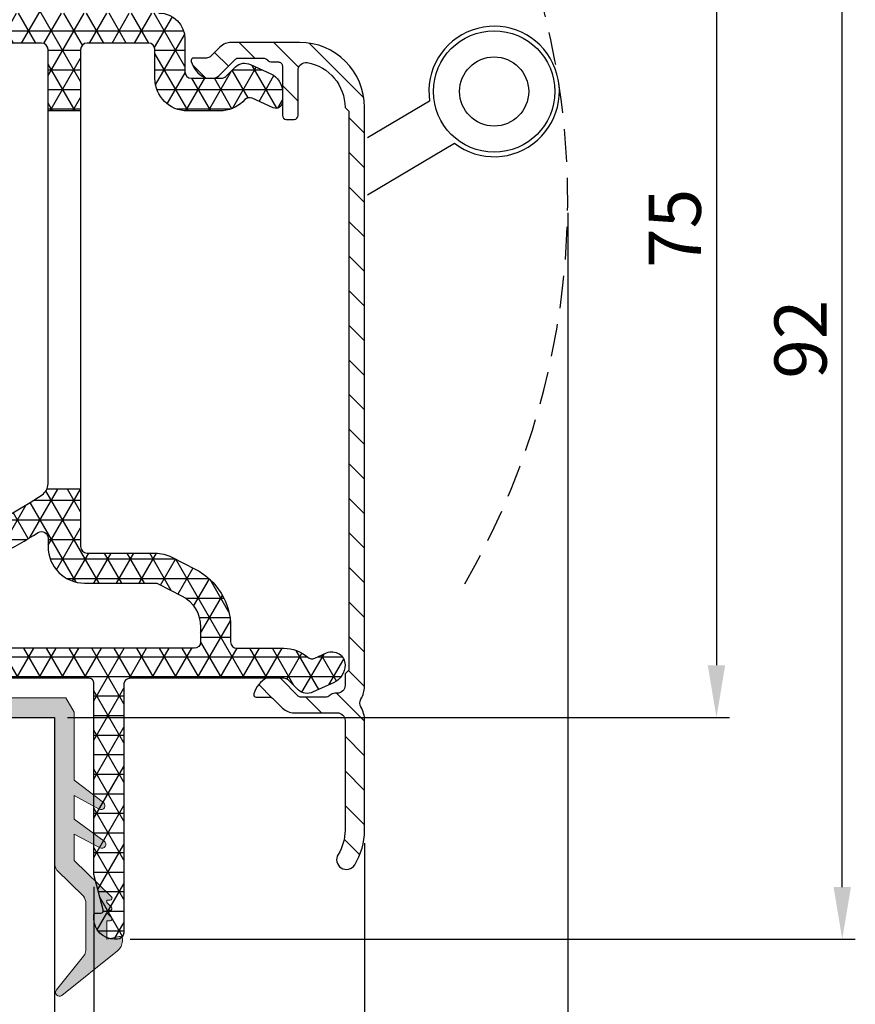
# Model space of a CAD drawing. Units: millimetres. Extents: x -2501 to 5957, y -2479 to 4757.
# Drawn here: x 771 to 835, y 197 to 272 of the extents above; entities that cross this region are included whole.
import ezdxf

# ---------------------------------------------------------------- set-up
doc = ezdxf.new("R2010")
doc.units = ezdxf.units.MM
doc.header["$MEASUREMENT"] = 0
doc.linetypes.add('HIDDEN', pattern=[0.375, 0.25, -0.125])
doc.layers.add('AR75', color=8, linetype='Continuous')
doc.layers.add('M', color=4, linetype='Continuous')
doc.layers.add('Hoekprofielen', color=7, linetype='Continuous', lineweight=9)
doc.dimstyles.get("Standard").update_dxf_attribs({"dimtxt": 4, "dimasz": 4, "dimexe": 1, "dimexo": 1, "dimgap": 1.2, "dimtad": 1, "dimdec": 0, "dimdsep": 46, "dimtxsty": 'Standard', "dimcen": 1.5, "dimclrd": 256, "dimclre": 256, "dimclrt": 256, "dimazin": 2, "dimtfac": 1, "dimtdec": 0, "dimtofl": 0, "dimtmove": 0, "dimatfit": 3, "dimfxl": 0, "dimtolj": 1, "dimtzin": 0, "dimlwd": -1, "dimlwe": -1, "dimarcsym": 0})

# ---------------------------------------------------------------- blocks, each defined once
blk = doc.blocks.new('*D10')
at = {"layer": 'Defpoints', "color": 0}
for p in [(772.3753268426947, 293.8500915882087), (773.3756958767947, 218.8500915759146), (824.1255919646392, 218.8500915759146)]:
    blk.add_point(p, dxfattribs=at)
at = {"layer": 'M'}
for p, q in [((773.3753268426947, 293.8500915882087), (825.1255919646393, 293.8500915882087)), ((824.1255919646393, 289.8500915882087), (824.1255919646392, 222.8500915759146)), ((774.3756958767947, 218.8500915759146), (825.1255919646392, 218.8500915759146))]:
    blk.add_line(p, q, dxfattribs=at)
for points in [[(823.4589252979727, 289.8500915882087), (824.7922586313059, 289.8500915882087), (824.1255919646393, 293.8500915882087)], [(823.4589252979725, 222.8500915759146), (824.7922586313058, 222.8500915759146), (824.1255919646392, 218.8500915759146)]]:
    blk.add_solid(points, dxfattribs=at)
at = {"layer": 'M', "insert": (820.9255919646391, 256.3500915820617), "char_height": 4, "attachment_point": 5, "rotation": 90}
blk.add_mtext('\\A1;75', dxfattribs=at)
blk = doc.blocks.new('*D11')
at = {"layer": 'Defpoints', "color": 0}
for p in [(772.3753268426947, 293.8500915881755), (833.7690869749786, 293.8500915881755), (778.1753268492619, 201.8500915759146)]:
    blk.add_point(p, dxfattribs=at)
at = {"layer": 'M'}
for p, q in [((773.3753268426947, 293.8500915881755), (834.7690869749786, 293.8500915881755)), ((833.7690869749784, 205.8500915759145), (833.7690869749786, 289.8500915881755)), ((779.1753268492619, 201.8500915759146), (834.7690869749784, 201.8500915759145))]:
    blk.add_line(p, q, dxfattribs=at)
for points in [[(833.1024203083119, 289.8500915881755), (834.4357536416452, 289.8500915881755), (833.7690869749786, 293.8500915881755)], [(833.1024203083118, 205.8500915759145), (834.4357536416451, 205.8500915759145), (833.7690869749784, 201.8500915759145)]]:
    blk.add_solid(points, dxfattribs=at)
at = {"layer": 'M', "insert": (830.5690869749784, 247.8500915820451), "char_height": 4, "attachment_point": 5, "rotation": 90}
blk.add_mtext('\\A1;92', dxfattribs=at)
blk = doc.blocks.new('*D169')
at = {"layer": 'Defpoints', "color": 0}
for p in [(797.14373581324, 210.2001009744666), (773.3756958767947, 181.8500915759146), (797.14373581324, 161.653002898513)]:
    blk.add_point(p, dxfattribs=at)
at = {"layer": 'M'}
for p, q in [((797.14373581324, 209.2001009744666), (797.14373581324, 160.653002898513)), ((773.3756958767947, 180.8500915759146), (773.3756958767947, 160.653002898513)), ((777.3756958767947, 161.653002898513), (793.14373581324, 161.653002898513))]:
    blk.add_line(p, q, dxfattribs=at)
for points in [[(777.3756958767947, 162.3196695651797), (777.3756958767947, 160.9863362318464), (773.3756958767947, 161.653002898513)], [(793.14373581324, 162.3196695651797), (793.14373581324, 160.9863362318464), (797.14373581324, 161.653002898513)]]:
    blk.add_solid(points, dxfattribs=at)
at = {"layer": 'M', "insert": (785.2597158450174, 164.853002898513), "char_height": 4, "attachment_point": 5}
blk.add_mtext('\\A1;24', dxfattribs=at)
blk = doc.blocks.new('*D170')
at = {"layer": 'Defpoints', "color": 0}
for p in [(812.7212678191522, 258.5333037095277), (773.3756958767947, 181.8500915759146), (812.7212678191522, 151.5209272790394)]:
    blk.add_point(p, dxfattribs=at)
at = {"layer": 'M'}
for p, q in [((812.7212678191522, 257.5333037095277), (812.7212678191522, 150.5209272790394)), ((773.3756958767947, 180.8500915759146), (773.3756958767947, 150.5209272790394)), ((777.3756958767947, 151.5209272790394), (808.7212678191522, 151.5209272790394))]:
    blk.add_line(p, q, dxfattribs=at)
for points in [[(777.3756958767947, 152.187593945706), (777.3756958767947, 150.8542606123727), (773.3756958767947, 151.5209272790394)], [(808.7212678191522, 152.187593945706), (808.7212678191522, 150.8542606123727), (812.7212678191522, 151.5209272790394)]]:
    blk.add_solid(points, dxfattribs=at)
at = {"layer": 'M', "insert": (793.0484818479734, 154.7209272790394), "char_height": 4, "attachment_point": 5}
blk.add_mtext('\\A1;39', dxfattribs=at)
blk = doc.blocks.new('*D166')
at = {"layer": 'Defpoints', "color": 0}
for p in [(812.7212678191522, 258.5333037095277), (706.6333851683239, 203.1000915881021), (812.7212678191522, 130.6808313594465)]:
    blk.add_point(p, dxfattribs=at)
at = {"layer": 'M'}
for p, q in [((812.7212678191522, 257.5333037095277), (812.7212678191522, 129.6808313594465)), ((706.6333851683239, 202.1000915881021), (706.6333851683239, 129.6808313594465)), ((710.6333851683239, 130.6808313594465), (808.7212678191522, 130.6808313594465))]:
    blk.add_line(p, q, dxfattribs=at)
for points in [[(710.6333851683239, 131.3474980261132), (710.6333851683239, 130.0141646927799), (706.6333851683239, 130.6808313594465)], [(808.7212678191522, 131.3474980261132), (808.7212678191522, 130.0141646927799), (812.7212678191522, 130.6808313594465)]]:
    blk.add_solid(points, dxfattribs=at)
at = {"layer": 'M', "insert": (759.6773264937381, 133.8808313594465), "char_height": 4, "attachment_point": 5}
blk.add_mtext('\\A1;106', dxfattribs=at)
blk = doc.blocks.new('*D167')
at = {"layer": 'Defpoints', "color": 0}
for p in [(746.3753268492094, 206.8620627215583), (776.3753268492635, 206.8620627215565), (776.3753268492635, 171.1029891588196)]:
    blk.add_point(p, dxfattribs=at)
at = {"layer": 'M'}
for p, q in [((746.3753268492094, 205.8620627215583), (746.3753268492094, 170.1029891588196)), ((776.3753268492635, 205.8620627215565), (776.3753268492635, 170.1029891588196)), ((750.3753268492094, 171.1029891588196), (772.3753268492635, 171.1029891588196))]:
    blk.add_line(p, q, dxfattribs=at)
for points in [[(750.3753268492094, 171.7696558254862), (750.3753268492094, 170.4363224921529), (746.3753268492094, 171.1029891588196)], [(772.3753268492635, 171.7696558254862), (772.3753268492635, 170.4363224921529), (776.3753268492635, 171.1029891588196)]]:
    blk.add_solid(points, dxfattribs=at)
at = {"layer": 'M', "insert": (761.3753268492364, 174.3029891588196), "char_height": 4, "attachment_point": 5}
blk.add_mtext('\\A1;30', dxfattribs=at)
blk = doc.blocks.new('*D164')
at = {"layer": 'Defpoints', "color": 0}
for p in [(797.14373581324, 210.2001009744666), (706.6333851683239, 203.1000915881021), (797.14373581324, 140.6366674472765)]:
    blk.add_point(p, dxfattribs=at)
at = {"layer": 'M'}
for p, q in [((797.14373581324, 209.2001009744666), (797.14373581324, 139.6366674472765)), ((706.6333851683239, 202.1000915881021), (706.6333851683239, 139.6366674472765)), ((710.6333851683239, 140.6366674472765), (793.14373581324, 140.6366674472765))]:
    blk.add_line(p, q, dxfattribs=at)
for points in [[(710.6333851683239, 141.3033341139432), (710.6333851683239, 139.9700007806099), (706.6333851683239, 140.6366674472765)], [(793.14373581324, 141.3033341139432), (793.14373581324, 139.9700007806099), (797.14373581324, 140.6366674472765)]]:
    blk.add_solid(points, dxfattribs=at)
at = {"layer": 'M', "insert": (751.888560490782, 143.8366674472765), "char_height": 4, "attachment_point": 5}
blk.add_mtext('\\A1;91', dxfattribs=at)

msp = doc.modelspace()

# ---------------------------------------------------------------- hatches: boundary and pattern name
at = {"layer": 'AR75'}
h = msp.add_hatch(dxfattribs=at)
h.set_pattern_fill('NET3', color=256, scale=12, style=0)
h.set_pattern_definition([(0, (50, 60), (0, 1.5), []), (59.99999999999999, (50, 60), (-1.299038105676658, 0.7500000000000002), []), (120, (50, 60), (-1.299038105676658, -0.7499999999999997), [])])
edge = h.paths.add_edge_path(flags=16)
edge.add_arc((770.5753268435458, 273.3500915543311), 0.5, 270, 360)
edge.add_line((771.0753268435458, 273.3500915543311), (771.0753268435458, 291.0500915843338))
edge.add_arc((770.5753268435458, 291.0500915843338), 0.5, 0, 90)
edge.add_line((770.5753268435458, 291.5500915843338), (759.0753268435453, 291.5500915843336))
edge.add_arc((759.0753268435453, 291.0500915843336), 0.5, 90, 180)
edge.add_line((758.5753268435453, 291.0500915843336), (758.5753268435453, 287.3500915843551))
edge.add_arc((760.0753268435453, 287.3500915843551), 1.5, 180, 270)
edge.add_line((760.0753268435453, 285.8500915843551), (760.7753268428226, 285.8500915843551))
edge.add_arc((760.7753268428224, 283.5500915841188), 2.300000000236309, -2.7853275241795927e-12, 89.99999999999721, ccw=False)
edge.add_line((763.0753268430587, 283.5500915841187), (763.0753268430587, 275.3500915843338))
edge.add_arc((765.5753268430587, 275.3500915843338), 2.5, 180, 270)
edge.add_line((765.5753268430587, 272.8500915843338), (770.5753268435458, 272.8500915543311))
edge = h.paths.add_edge_path(flags=16)
edge.add_arc((772.3753268313762, 232.5942692344823), 0.5000000000001904, 1.3017142919125035e-11, 121.49291846335171, ccw=False)
edge.add_line((772.8753268313765, 232.5942692344825), (772.875326831376, 231.9500915753158))
edge.add_arc((775.6753268313761, 231.9500915753159), 2.800000000000068, 180.0000000000023, 270.0000000000023)
edge.add_line((775.6753268313762, 229.1500915753159), (781.0914039219413, 229.1500915753159))
edge.add_arc((781.091403921941, 228.6500915753161), 0.4999999999997158, 62.90622761583609, 89.99999999997402, ccw=False)
edge.add_line((781.3191279945288, 229.095222732127), (783.1050368241065, 228.1815719446713))
edge.add_arc((781.8753268321324, 225.7778636978904), 2.700000000000617, -1.2107648217352107e-11, 62.90622761585303, ccw=False)
edge.add_line((784.575326832133, 225.7778636978899), (784.575326832133, 224.6500915753159))
edge.add_arc((784.075326832133, 224.6500915753159), 0.5, -90, 0, ccw=False)
edge.add_line((784.075326832133, 224.1500915753159), (767.6312051198936, 224.1500915753159))
edge.add_arc((767.6312051198936, 224.650091575316), 0.5000000000001137, 163.0141914220154, 270, ccw=False)
edge.add_arc((763.3753268321617, 225.9500915753264), 3.950000000001577, 343.0141914220047, 405.774773616692)
edge.add_arc((766.5488639222744, 229.2106379003606), 0.6000000000000912, 117.09799428994441, 225.7747736166925, ccw=False)
edge.add_arc((726.5092058293063, 307.4617451116922), 87.3000000000062, 297.0979942899313, 301.4929184633397)
edge = h.paths.add_edge_path()
edge.add_line((772.8753268427084, 265.3500915881983), (775.3753268427047, 265.3500915881982))
edge.add_line((775.3753268427047, 265.3500915881982), (775.3753268427047, 270.0500915881526))
edge.add_arc((775.8753268427047, 270.0500915881526), 0.4999999999999999, 90, 180, ccw=False)
edge.add_line((775.8753268427047, 270.5500915881526), (780.5753268426367, 270.5500915881528))
edge.add_arc((780.5753268426365, 270.0500915881526), 0.500000000000199, -3.183231456205249e-12, 89.99999999997402, ccw=False)
edge.add_line((781.0753268426367, 270.0500915881526), (781.0753268426367, 267.8485184189808))
edge.add_arc((783.5753268426367, 267.8485184189808), 2.5, 180, 270)
edge.add_line((783.5753268426367, 265.3485184189808), (786.0607349040681, 265.3485184189808))
edge.add_arc((786.0607349040681, 267.8485184189809), 2.50000000000013, 270, 314.2067555277177)
edge.add_line((787.8038589696055, 266.0564474125347), (787.9699340544587, 266.2179864788175))
edge.add_arc((788.3185588675663, 265.8595722775283), 0.500000000000028, 65.77939299023268, 134.206755527731, ccw=False)
edge.add_line((788.5236843978648, 266.3155585896252), (790.1386102827871, 265.5890838693326))
edge.add_arc((790.3437358130856, 266.0450701814297), 0.5000000000000788, 245.77939299025, 360.0000000000131)
edge.add_line((790.8437358130857, 266.0450701814298), (790.8437358130857, 266.8238776168264))
edge.add_arc((789.3437358130863, 266.8238776168263), 1.499999999999427, 2.137332745943483e-12, 65.77939299022684)
edge.add_line((789.9591124039819, 268.1918365531164), (788.3918377459288, 268.8968753598263))
edge.add_arc((787.9370541748392, 268.0344987622037), 0.9749469178678019, 62.1945950534173, 134.2067555277205)
edge.add_line((787.2572728007765, 268.7333684039377), (786.4999051425418, 267.996686773143))
edge.add_arc((786.1512803294343, 268.3551009744324), 0.5000000000002168, 270, 314.20675552771286, ccw=False)
edge.add_line((786.1512803294343, 267.8551009744322), (783.8753268426756, 267.8551009744322))
edge.add_arc((783.8753268426757, 268.3551009744323), 0.5000000000001279, 179.999999999987, 269.999999999987, ccw=False)
edge.add_line((783.3753268426756, 268.3551009744324), (783.3753268426756, 270.8500915881987))
edge.add_arc((781.3753268426758, 270.8500915881984), 1.999999999999772, 6.513775987637282e-12, 90.00000000000652)
edge.add_line((781.3753268426756, 272.8500915881982), (773.8753268426942, 272.850091588165))
edge.add_arc((773.8753268426943, 273.3500915881651), 0.5000000000001136, 179.999999999987, 269.999999999987, ccw=False)
edge.add_line((773.3753268426942, 273.3500915881652), (773.3753268426942, 292.8500915881759))
edge.add_arc((772.3753268426948, 292.850091588176), 0.9999999999994457, 359.9999999999935, 450.0000000000064)
edge.add_line((772.3753268426947, 293.8500915881755), (752.1753268426348, 293.8500915882087))
edge.add_arc((752.1753268426348, 293.3500915882087), 0.4999999999999715, 90, 180.0000000000032)
edge.add_line((751.6753268426348, 293.3500915882087), (751.6753268426348, 292.8500915882098))
edge.add_arc((752.6753268426345, 292.8500915882097), 0.9999999999996588, 179.9999999999935, 269.9999999999935)
edge.add_line((752.6753268426344, 291.85009158821), (755.7753268426698, 291.8500915882103))
edge.add_arc((755.7753268426695, 291.35009158821), 0.500000000000199, -3.183231456205249e-12, 89.99999999997402, ccw=False)
edge.add_line((756.2753268426698, 291.35009158821), (756.2753268426698, 289.2295289451777))
edge.add_arc((755.7753268426698, 289.2295289451777), 0.4999999999999999, -90, 0, ccw=False)
edge.add_line((755.7753268426698, 288.7295289451777), (754.675326842633, 288.7295289451777))
edge.add_arc((754.6753268426328, 287.7295289451781), 0.9999999999998012, 89.99999999998697, 270.000000000013)
edge.add_line((754.675326842633, 286.7295289451783), (755.9239006584487, 286.7295289451786))
edge.add_arc((755.9239006584485, 286.2295289451786), 0.5000000000000393, 15.105427438676884, 89.99999999997402, ccw=False)
edge.add_arc((760.0753268426936, 287.3500915881726), 3.800000000012778, 195.1054274387094, 270)
edge.add_line((760.0753268426936, 283.5500915881598), (760.2753268426457, 283.5500915881598))
edge.add_arc((760.2753268426458, 283.0500915881595), 0.5000000000003411, 1.3017142919125035e-11, 90.00000000001302, ccw=False)
edge.add_line((760.7753268426461, 283.0500915881596), (760.7753268426461, 276.6500915880872))
edge.add_arc((764.5753268426589, 276.6500915880862), 3.800000000012799, 179.9999999999845, 204.9462067345715)
edge.add_arc((760.6764989074712, 274.8364927537486), 0.5000000000000739, -114.99999999987278, 24.946206734591726, ccw=False)
edge.add_line((760.4651897766018, 274.3833388602297), (753.8419095223319, 277.4718251648853))
edge.add_arc((754.0532186532013, 277.924979058404), 0.4999999999998975, 158.0000000002955, 245.0000000001175, ccw=False)
edge.add_line((753.589626725917, 278.1122823551095), (753.8938573024082, 278.8652794554014))
edge.add_arc((753.7084205314944, 278.9402007740833), 0.1999999999998893, 338.0000000003569, 450.0000000000325)
edge.add_line((753.7084205314943, 279.1402007740833), (753.2552640111128, 279.1402007740835))
edge.add_arc((753.2552640111128, 277.1402007740831), 2.000000000000388, 90, 152.6845786079869)
edge.add_arc((752.1890715074204, 277.6908672294547), 0.7999999999998723, 152.6845786079895, 245.000000000131)
edge.add_line((751.8509768980296, 276.9658209998247), (765.0067822242629, 270.8311682270401))
edge.add_arc((766.274637009479, 273.5500915881523), 2.9999999999995, 245.0000000001228, 270)
edge.add_line((766.274637009479, 270.5500915881528), (772.3753268427083, 270.5500915881528))
edge.add_arc((772.3753268427082, 270.0500915881527), 0.5000000000001136, -1.3017142919125035e-11, 89.99999999998698, ccw=False)
edge.add_line((772.8753268427083, 270.0500915881526), (772.8753268427084, 265.3500915881983))
edge = h.paths.add_edge_path()
edge.add_line((775.3753268427048, 236.3500915881983), (772.7848196438742, 236.3500915881983))
edge.add_arc((771.8753268427084, 236.7658112589229), 0.9999999999998814, 302.6885995201028, 335.43535424613435, ccw=False)
edge.add_arc((726.509205812228, 307.4617451069722), 84.99999999999972, 279.1908501398624, 302.6885995201167, ccw=False)
edge.add_arc((735.294000773194, 253.1678469461862), 29.9999999999995, 260.00000004461936, 279.19085013986387, ccw=False)
edge.add_line((730.0845554661939, 223.6236143517635), (712.6316359121836, 226.7010349472562))
edge.add_arc((712.5448118237332, 226.2086310706821), 0.5000000000004398, 80.00000004458364, 106.0291966190336)
edge.add_line((712.4067482452394, 226.6891916270056), (711.6544883436402, 226.4730696573479))
edge.add_arc((711.7925519221342, 225.992509101025), 0.4999999999999269, 106.0291966190776, 161.1228936853974)
edge.add_line((711.3194445666124, 226.1542787834478), (709.5239863650588, 220.9033289826921))
edge.add_arc((710.4702010761022, 220.579789617846), 0.9999999999999398, 161.1228936853705, 223.9978024651771)
edge.add_line((709.750834633214, 219.8851588376135), (710.1427090845593, 219.4793298157142))
edge.add_arc((710.5023923060032, 219.8266452058307), 0.5000000000000666, 223.9978024652165, 338.996348114306)
edge.add_line((710.9691710975778, 219.6474314794139), (711.3075305093846, 220.5287199862637))
edge.add_arc((711.7743093009586, 220.3495062598486), 0.4999999999989075, 148.7648340062808, 158.9963481144712, ccw=False)
edge.add_line((711.346786224168, 220.6087822109323), (713.2049842670633, 223.6727861853046))
edge.add_arc((713.7180119592125, 223.3616550440021), 0.6000000000001263, 80.00000004262142, 148.7648340061332, ccw=False)
edge.add_line((713.8222008653731, 223.952539695887), (729.6504350239436, 221.1615949688951))
edge.add_arc((735.2940007731946, 253.1678469461872), 32.50000000000049, 260.000000044618, 279.1908501398626)
edge.add_arc((726.5092058122322, 307.4617451069632), 87.49999999999027, 279.1908501398606, 281.1824104739305)
edge.add_arc((743.5753268492803, 221.1324481519486), 0.4999999999998974, 6.480149750132114e-12, 101.18241047394292, ccw=False)
edge.add_line((744.0753268492801, 221.1324481519487), (744.0753268492806, 202.3500915759146))
edge.add_arc((744.5753268492806, 202.3500915759145), 0.4999999999999715, 179.9999999999968, 270)
edge.add_line((744.5753268492806, 201.8500915759146), (744.7753268491781, 201.8500915759146))
edge.add_arc((744.7753268491781, 203.4500915759458), 1.600000000031258, 270, 360.000000000001)
edge.add_line((746.3753268492094, 203.4500915759459), (746.3753268492094, 203.6500915759866))
edge.add_arc((746.1753268492096, 203.6500915759866), 0.1999999999998181, 0, 90)
edge.add_line((746.1753268492096, 203.8500915759864), (745.8359719237808, 203.8500915759864))
edge.add_arc((745.8359719237809, 204.0500915759862), 0.1999999999998028, 165.0000000000487, 269.99999999996743, ccw=False)
edge.add_line((745.6427867585232, 204.1018553850065), (746.3685120144676, 206.8102989125377))
edge.add_arc((746.1753268492088, 206.862062721557), 0.2000000000006138, 345.000000000432, 360.0000000003665)
edge.add_line((746.3753268492094, 206.8620627215582), (746.3753268492094, 221.6625901382029))
edge.add_arc((747.3753268492089, 221.6625901382029), 0.9999999999995489, 103.66882066984641, 180, ccw=False)
edge.add_arc((726.5092058122274, 307.461745106972), 87.30000000274583, 283.6688206698479, 291.8774525801721)
edge.add_arc((759.2254723191752, 225.9848409786942), 0.500000000000294, -0.4797632337355253, 111.8774525802045, ccw=False)
edge.add_arc((763.3753268321615, 225.9500915753258), 3.649999999998176, 179.520236766238, 198.6547046209284)
edge.add_arc((760.4855633296393, 224.9745061615973), 0.5999999999999116, 198.6547046209437, 300.0000000113339)
edge.add_line((760.785563329742, 224.4548909193861), (761.9463849160786, 225.1250915750447))
edge.add_arc((763.3753268321617, 225.9500915753265), 1.650000000001258, -89.99999940450272, 210.0000000112735, ccw=False)
edge.add_line((763.3753268493108, 224.3000915753253), (763.3753268493108, 223.8500915759848))
edge.add_arc((765.3753268493108, 223.850091575985), 1.999999999999972, 180.0000000000057, 270)
edge.add_line((765.3753268493108, 221.8500915759851), (776.0273531552587, 221.8500915759851))
edge.add_arc((776.0273531552575, 221.5021178819791), 0.3479736940059865, -1.871853783086408e-10, 89.99999999981293, ccw=False)
edge.add_line((776.3753268492635, 221.5021178819779), (776.3753268492635, 206.8620627215564))
edge.add_arc((776.5753268492637, 206.8620627215566), 0.2000000000001567, 180.0000000000406, 195.0000000000916)
edge.add_line((776.3821416840058, 206.8102989125357), (777.1078669399556, 204.1018553850047))
edge.add_arc((776.914681774698, 204.050091575984), 0.1999999999998173, -90, 15.000000000077478, ccw=False)
edge.add_line((776.914681774698, 203.8500915759842), (776.5753268492633, 203.8500915759842))
edge.add_arc((776.5753268492633, 203.6500915759843), 0.1999999999998181, 90, 180)
edge.add_line((776.3753268492635, 203.6500915759843), (776.3753268492635, 203.4500915759459))
edge.add_arc((777.9753268492948, 203.4500915759459), 1.600000000031287, 180, 270)
edge.add_line((777.9753268492948, 201.8500915759146), (778.1753268492619, 201.8500915759146))
edge.add_arc((778.1753268492619, 202.3500915759146), 0.4999999999999999, 270, 360)
edge.add_line((778.6753268492619, 202.3500915759146), (778.6753268492619, 221.3500915759826))
edge.add_arc((779.1753268492619, 221.3500915759828), 0.4999999999999716, 90, 180.0000000000293, ccw=False)
edge.add_line((779.1753268492619, 221.8500915759828), (790.9512803360842, 221.8500915759851))
edge.add_arc((790.9512803360843, 221.3500915759845), 0.5000000000005512, 45.79324447233961, 90.00000000001302, ccw=False)
edge.add_line((791.2999051491918, 221.7085057772745), (792.0572728074296, 220.971824146478))
edge.add_arc((792.7370541814915, 221.6706937882124), 0.9749469178676244, 225.7932444723352, 297.8054049460069)
edge.add_line((793.1918377525724, 220.8083171905855), (794.7591124106241, 221.5133559972946))
edge.add_arc((794.1437358197284, 222.8813149335848), 1.499999999999532, 294.2206070097758, 359.9999999999946)
edge.add_line((795.6437358197279, 222.8813149335847), (795.6437358197279, 222.8869352013446))
edge.add_arc((794.6437358197281, 222.8869352013445), 0.9999999999998007, 4.885331990727962e-12, 114.2206070097588)
edge.add_line((794.2334847591312, 223.7989078255382), (793.3183964873836, 223.38725519029))
edge.add_arc((793.1132709570846, 223.8432415023871), 0.5000000000002734, 229.0690759096194, 294.2206070097976, ccw=False)
edge.add_arc((790.951280336085, 221.3500915759844), 2.800000000122666, 49.06907590961684, 90.00000000001629)
edge.add_line((790.9512803360842, 224.1500915761071), (787.3753268424869, 224.1500915761064))
edge.add_arc((787.3753268424869, 224.6500915761064), 0.4999999999999999, 180, 270, ccw=False)
edge.add_line((786.8753268424869, 224.6500915761064), (786.8753268424869, 225.7778637108272))
edge.add_arc((781.8753268424874, 225.7778637108269), 4.999999999999419, 2.926110306946436e-12, 62.90622761570884)
edge.add_line((784.1525675683758, 230.2291752789324), (782.3666588048202, 231.1428260326184))
edge.add_arc((781.0914039983227, 228.6500915544801), 2.799999999998992, 62.90622761570165, 89.99999999999535)
edge.add_line((781.0914039983229, 231.4500915544791), (775.8753268427047, 231.4500915544788))
edge.add_arc((775.8753268427047, 231.9500915544788), 0.4999999999999999, 180, 270, ccw=False)
edge.add_line((775.3753268427047, 231.9500915544788), (775.3753268427048, 236.3500915881983))
at = {"layer": 'AR75', "lineweight": 9}
h = msp.add_hatch(dxfattribs=at)
h.set_pattern_fill('ANSI31', color=256, scale=15, angle=90, style=0)
h.set_pattern_definition([(135, (550, 60), (-1.325825214724777, -1.325825214724776), [])])
edge = h.paths.add_edge_path()
edge.add_arc((792.1437358132432, 265.6051009744688), 4.999999999996817, 0, 90)
edge.add_line((792.1437358132432, 270.6051009744656), (786.9401824224899, 270.6051009744656))
edge.add_arc((786.94018242249, 269.3551009744667), 1.24999999999892, 90.00000000000782, 135.0000000009249)
edge.add_line((786.0562989459934, 270.2389844509348), (785.3688620789269, 269.5515475838466))
edge.add_arc((785.0153086883267, 269.9051009744354), 0.5000000000017324, 270.00000000000324, 315.0000000009212, ccw=False)
edge.add_line((785.0153086883267, 269.4051009744337), (784.0437358130691, 269.4051009744337))
edge.add_arc((784.0437358130691, 269.2051009744345), 0.1999999999992497, 90.00000000001629, 195.9866917107738)
edge.add_arc((785.7741220609232, 269.7008463054725), 2.000000000001628, 195.986691710756, 242.8503975048927)
edge.add_arc((785.1352804763378, 268.4551009744329), 0.6000000000007655, 242.850397505169, 269.9999999999783)
edge.add_line((785.1352804763376, 267.8551009744322), (785.545207675643, 267.8551009744322))
edge.add_arc((785.5452076756428, 268.4551009744325), 0.6000000000003638, 270.000000000019, 315.0000000009346)
edge.add_line((785.969471744362, 268.0308369057273), (787.2558678473795, 269.3172330087859))
edge.add_arc((787.4679998817397, 269.1051009744323), 0.3000000000013811, 89.99999999998369, 135.000000000902, ccw=False)
edge.add_line((787.4679998817398, 269.4051009744337), (789.3366290318838, 269.4051009744337))
edge.add_arc((789.3366290318841, 268.9051009744317), 0.5000000000019895, 44.999999999956174, 90.0000000000228, ccw=False)
edge.add_line((789.690182422479, 269.2586543650261), (789.6972892036745, 269.2515475838302))
edge.add_arc((790.0508425942694, 269.6051009744246), 0.5000000000019936, 224.9999999999563, 270.0000000000228)
edge.add_line((790.0508425942696, 269.1051009744226), (790.5437358130846, 269.1051009744226))
edge.add_arc((790.5437358130845, 268.8051009744215), 0.3000000000011482, -1.0913936421275139e-11, 89.99999999998909, ccw=False)
edge.add_line((790.8437358130857, 268.8051009744214), (790.8437358130857, 265.0051009744228))
edge.add_arc((791.1437358130868, 265.0051009744228), 0.3000000000011482, 179.9999999999891, 269.9999999999891)
edge.add_line((791.1437358130868, 264.7051009744216), (791.7437358132449, 264.7051009744216))
edge.add_arc((791.7437358132448, 265.0051009744228), 0.3000000000011482, 270.0000000000109, 360.0000000000109)
edge.add_line((792.043735813246, 265.0051009744228), (792.043735813246, 268.4616723458823))
edge.add_arc((792.6437358132468, 268.4616723458822), 0.6000000000008185, 80.07180815761478, 179.9999999999891, ccw=False)
edge.add_arc((792.1437358132431, 265.6051009744688), 3.499999999997808, -1.234070623468142e-10, 80.0718081576261, ccw=False)
edge.add_line((795.6437358132409, 265.6051009744613), (795.9437358131984, 265.322258261911))
edge.add_line((795.9437358131984, 265.322258261911), (795.9437358131984, 222.4872488755568))
edge.add_line((795.9437358131984, 222.4872488755568), (795.6437358132409, 222.2044061631054))
edge.add_line((795.6437358132409, 222.2044061631054), (795.6437358132409, 221.305100974458))
edge.add_arc((795.0437358132401, 221.3051009744581), 0.6000000000007617, 269.9999999999946, 359.99999999999454, ccw=False)
edge.add_line((795.0437358132401, 220.7051009744573), (794.8508425944358, 220.7051009744573))
edge.add_arc((794.8508425944359, 220.2051009744555), 0.5000000000017906, 90.00000000001954, 135.0000000009373)
edge.add_line((794.4972892038356, 220.5586543650443), (794.4901824227024, 220.5515475839107))
edge.add_arc((794.1366290321023, 220.9051009744996), 0.5000000000017525, 270.00000000000324, 315.00000000091893, ccw=False)
edge.add_line((794.1366290321023, 220.4051009744978), (792.2679998819983, 220.4051009744978))
edge.add_arc((792.2679998819982, 220.7051009744991), 0.3000000000013188, 224.9999999999539, 270.00000000002166, ccw=False)
edge.add_line((792.0558678476411, 220.4929689401424), (790.76947174458, 221.7793650432063))
edge.add_arc((790.3452076758671, 221.3551009744949), 0.6000000000003103, 44.99999999990789, 89.99999999997286)
edge.add_line((790.3452076758674, 221.9551009744952), (789.9352804765624, 221.9551009744952))
edge.add_arc((789.9352804765621, 221.3551009744936), 0.6000000000016144, 89.99999999997014, 117.1496024950244)
edge.add_arc((790.574122061144, 220.1093556434533), 2.000000000001525, 117.1496024950651, 164.0133082892534)
edge.add_arc((788.8437358132917, 220.6051009744971), 0.1999999999992595, 164.0133082910637, 270)
edge.add_line((788.8437358132917, 220.4051009744978), (789.8153086885438, 220.4051009744978))
edge.add_arc((789.8153086885438, 219.9051009744964), 0.5000000000014211, 44.999999999928605, 89.99999999999682, ccw=False)
edge.add_line((790.1688620791385, 220.2586543650903), (790.8562989462441, 219.5712174979831))
edge.add_arc((791.7401824227276, 220.4551009744643), 1.249999999998804, 224.9999999999281, 269.9999999999948)
edge.add_line((791.7401824227275, 219.2051009744655), (795.0437358132401, 219.2051009744655))
edge.add_arc((795.0437358132401, 218.6051009744647), 0.6000000000007617, 5.4001247917767614e-12, 90.0000000000054, ccw=False)
edge.add_line((795.6437358132409, 218.6051009744648), (795.6437358132409, 210.200100974466))
edge.add_arc((792.143735813243, 210.2001009744663), 3.499999999997954, 328.0342812491713, 359.9999999999949, ccw=False)
edge.add_arc((795.7492870887036, 207.9501009744657), 0.7499999999994456, 148.0342812491784, 328.0342812491784)
edge.add_arc((792.1437358132432, 210.2001009744666), 4.999999999996791, 328.0342812491688, 359.9999999999928)
edge.add_line((797.14373581324, 210.200100974466), (797.14373581324, 218.6051009744671))
edge.add_arc((795.0437358132401, 218.6051009744641), 2.099999999999852, 8.219764936780956e-11, 29.9675088998392)
edge.add_arc((797.3827695809641, 219.9537747798932), 0.6000000000008108, 149.9837544500426, 209.9675088998219, ccw=False)
edge.add_arc((795.0437358132402, 221.3051009744589), 2.10132586902571, 329.9837544500194, 357.9645329457554)
edge.add_line((797.14373581324, 221.2304658095732), (797.14373581324, 265.6051009744688))
at = {"layer": 'Hoekprofielen'}
h = msp.add_hatch(color=4, dxfattribs=at)
edge = h.paths.add_edge_path()
edge.add_line((774.8756958767947, 211.0500915759144), (777.1849195571324, 209.3594346203054))
edge.add_arc((777.0076995853739, 209.1173745417921), 0.2999999999999057, -117.7042883138929, 53.790941641517804, ccw=False)
edge.add_line((776.8682270918091, 208.8517668921681), (774.8756958767947, 209.8980594121963))
edge.add_line((774.8756958767947, 209.8980594121963), (774.8756958767947, 207.8873982718005))
edge.add_line((774.8756958767947, 207.8873982718005), (777.7410994983495, 205.1077565685805))
edge.add_arc((777.6366569334907, 205.0000915759146), 0.1500000000000816, -90, 45.87039477675921, ccw=False)
edge.add_line((777.6366569334907, 204.8500915759146), (777.3756958767947, 204.8500915759146))
edge.add_line((777.3756958767947, 204.8500915759146), (777.3756958767947, 204.6622236102703))
edge.add_line((777.3756958767947, 204.6622236102703), (777.7317618939726, 204.3061575930924))
edge.add_arc((777.6256958767947, 204.2000915759144), 0.149999999999957, -90, 45.00000000002302, ccw=False)
edge.add_line((777.6256958767947, 204.0500915759144), (777.3756958767947, 204.0500915759144))
edge.add_line((777.3756958767947, 204.0500915759144), (777.3756958767947, 203.8622236102706))
edge.add_line((777.3756958767947, 203.8622236102706), (777.7317618939717, 203.5061575930927))
edge.add_arc((777.6256958767941, 203.4000915759145), 0.1499999999998364, -89.99999999978291, 45.00000000016121, ccw=False)
edge.add_line((777.6256958767947, 203.2500915759147), (777.3756958767947, 203.2500915759147))
edge.add_line((777.3756958767947, 203.2500915759147), (777.3756958767947, 201.8500915759146))
edge.add_line((777.3756958767947, 201.8500915759146), (778.3322803417261, 202.0626659014551))
edge.add_arc((778.3770481443967, 201.8691210536846), 0.1986548873158987, -0.48628585870147845, 103.02373374841022, ccw=False)
edge.add_line((778.5756958767945, 201.8674350324191), (778.5730692297968, 201.7140725682079))
edge.add_arc((777.5732158655036, 201.7311971094159), 1.000000000000051, 308.6361918564701, 359.01878810198446, ccw=False)
edge.add_line((778.1975889984526, 200.9500708770747), (773.936443076231, 197.5440336461465))
edge.add_arc((773.7491311363461, 197.7783715158488), 0.3000000000000375, 141.3806305813097, 308.6361918564911, ccw=False)
edge.add_line((773.514738280662, 197.965614644439), (775.6894084105154, 200.6878888648325))
edge.add_arc((774.7756958767943, 201.0942500412766), 0.9999999999999961, 336.0235463772998, 360.0000000000016)
edge.add_line((775.7756958767943, 201.0942500412766), (775.7756958767943, 204.5742278659832))
edge.add_arc((774.7756958767947, 204.5742278659842), 0.9999999999996589, 359.999999999943, 395.2284080659768)
edge.add_line((775.5925548713242, 205.1510652633983), (773.5588368822657, 207.151815094127))
edge.add_arc((774.375695876795, 207.7286524915426), 1.000000000000343, 180.0000000000554, 215.2284080660549, ccw=False)
edge.add_line((773.3756958767947, 207.7286524915417), (773.3756958767947, 218.8500915759146))
edge.add_line((773.3756958767947, 218.8500915759146), (749.3756958767947, 218.8500915759146))
edge.add_line((749.3756958767947, 218.8500915759146), (749.3756958767947, 207.7504176344737))
edge.add_arc((748.3756958767948, 207.7504176344731), 0.9999999999998863, -45.321755193518925, 3.26281224261038e-11, ccw=False)
edge.add_line((749.0788206385198, 207.0393511330481), (747.2725711150699, 205.253275198877))
edge.add_arc((747.9756958767945, 204.5422086974508), 1.000000000000324, 134.678244806419, 179.9999999999707)
edge.add_line((746.9756958767941, 204.5422086974513), (746.975695876795, 201.0942500412766))
edge.add_arc((747.975695876795, 201.0942500412766), 1, 179.9999999999984, 203.9764536227002)
edge.add_line((747.061983343074, 200.6878888648325), (749.2366534729274, 197.9656146444386))
edge.add_arc((749.0022606172437, 197.7783715158482), 0.2999999999997899, -128.63619185641647, 38.61936941877002, ccw=False)
edge.add_line((748.8149486773593, 197.5440336461459), (744.5513227438453, 200.9520532102197))
edge.add_arc((745.1756958767945, 201.7331794425602), 0.999999999999647, 179.9999999999593, 231.3638081434954, ccw=False)
edge.add_line((744.1756958767949, 201.7331794425609), (744.1756958767949, 201.8674350324195))
edge.add_arc((744.3756958767948, 201.8674350324197), 0.1999999999999318, 77.47119229089623, 180.000000000057, ccw=False)
edge.add_line((744.4190819683583, 202.0626724444564), (745.3756958767947, 201.8500915759146))
edge.add_line((745.3756958767947, 201.8500915759146), (745.3756958767947, 203.2500915759147))
edge.add_line((745.3756958767947, 203.2500915759147), (745.1256958767947, 203.2500915759147))
edge.add_arc((745.1256958767947, 203.4000915759143), 0.1499999999996362, 180, 270, ccw=False)
edge.add_arc((745.1256958767948, 203.4000915759146), 0.1499999999997499, 135.0000000001228, 180.0000000001303, ccw=False)
edge.add_line((745.0196298596168, 203.5061575930922), (745.3756958767947, 203.8622236102706))
edge.add_line((745.3756958767947, 203.8622236102706), (745.3756958767947, 204.0500915759144))
edge.add_line((745.3756958767947, 204.0500915759144), (745.1256958767947, 204.0500915759144))
edge.add_arc((745.1256958767949, 204.2000915759143), 0.1499999999998636, 179.9999999999131, 269.99999999991314, ccw=False)
edge.add_arc((745.1256958767947, 204.2000915759148), 0.1499999999996362, 135.0000000000921, 180.0000000001303, ccw=False)
edge.add_line((745.0196298596168, 204.3061575930924), (745.3756958767947, 204.6622236102703))
edge.add_line((745.3756958767947, 204.6622236102703), (745.3756958767947, 204.8500915759146))
edge.add_line((745.3756958767947, 204.8500915759146), (745.1256958767947, 204.8500915759146))
edge.add_arc((745.1256958767949, 205.0000915759144), 0.1499999999998636, 179.9999999999131, 269.99999999991314, ccw=False)
edge.add_arc((745.1256958767947, 205.000091575915), 0.1499999999996362, 135.0000000000921, 180.0000000001303, ccw=False)
edge.add_line((745.0196298596168, 205.1061575930926), (747.8756958767947, 207.8873982718005))
edge.add_line((747.8756958767947, 207.8873982718005), (747.8756958767947, 209.8980594121963))
edge.add_line((747.8756958767947, 209.8980594121963), (745.9421548252433, 208.8477399628252))
edge.add_arc((745.7989553605266, 209.1113569450264), 0.2999999999999268, 126.97016165899879, 298.511265822169, ccw=False)
edge.add_line((745.61853565143, 209.3510415890264), (747.8756958767947, 211.0500915759144))
edge.add_line((747.8756958767947, 211.0500915759144), (747.8756958767947, 212.8594116950358))
edge.add_line((747.8756958767947, 212.8594116950358), (745.9454498673506, 211.8157526440486))
edge.add_arc((745.7989553605264, 212.0775528722196), 0.3000000000000413, 128.3254404681154, 299.22989295278234, ccw=False)
edge.add_line((745.6129171324149, 212.312903201901), (747.8756958767947, 214.0500915759144))
edge.add_line((747.8756958767947, 214.0500915759144), (747.8756958767947, 219.252015364561))
edge.add_line((747.8756958767947, 219.252015364561), (748.5096704730097, 220.3500915759146))
edge.add_line((748.5096704730097, 220.3500915759146), (774.2417212805788, 220.3500915759146))
edge.add_line((774.2417212805788, 220.3500915759146), (774.8756958767947, 219.252015364561))
edge.add_line((774.8756958767947, 219.252015364561), (774.8756958767947, 214.0500915759144))
edge.add_line((774.8756958767947, 214.0500915759144), (777.1253236875621, 212.3216535700692))
edge.add_arc((776.9425463456752, 212.0837619071366), 0.3000000000000887, -118.38048573454608, 52.46414314539311, ccw=False)
edge.add_line((776.799948970601, 211.8198187529879), (774.8756958767947, 212.8594116950358))
edge.add_line((774.8756958767947, 212.8594116950358), (774.8756958767947, 211.0500915759144))

# ---------------------------------------------------------------- linework, layer by layer
at = {"layer": 'AR75'}
for p, q in [((775.3753268427047, 265.3500915881983), (772.8753268427083, 265.3500915881983)), ((775.3753268427047, 236.3500915881983), (772.7848196438741, 236.3500915881983))]:
    msp.add_line(p, q, dxfattribs=at)
for points in [[(781.3753268426756, 272.8500915881982, -0.414213562373095), (783.3753268426756, 270.8500915881987), (783.3753268426756, 268.3551009744324, 0.4142135623730617), (783.8753268426756, 267.8551009744322), (786.1512803294343, 267.8551009744322, 0.1953167010080225), (786.4999051425418, 267.996686773143), (787.2572728007765, 268.7333684039377, -0.3249783590246864), (788.3918377459288, 268.8968753598263), (789.9591124039819, 268.1918365531164, -0.2951667543429972), (790.8437358130857, 266.8238776168264), (790.8437358130857, 266.0450701814298, -0.5442027007669178), (790.1386102827871, 265.5890838693326), (788.5236843978648, 266.3155585896252, 0.3077708655693993), (787.9699340544587, 266.2179864788175), (787.8038589696055, 266.0564474125347, -0.195316701008046), (786.0607349040681, 265.3485184189808), (783.5753268426367, 265.3485184189808, -0.414213562373095), (781.0753268426367, 267.8485184189808), (781.0753268426367, 270.0500915881526, 0.4142135623730284), (780.5753268426367, 270.5500915881528), (775.8753268427047, 270.5500915881526, 0.414213562373095), (775.3753268427047, 270.0500915881526), (775.3753268427047, 231.9500915544788, 0.414213562373095), (775.8753268427047, 231.4500915544788), (781.0914039983229, 231.4500915544791, -0.1187727107052029), (782.3666588048202, 231.1428260326184), (784.1525675683758, 230.2291752789324, -0.2815875153199606), (786.8753268424869, 225.7778637108272), (786.8753268424869, 224.6500915761064, 0.414213562373095), (787.3753268424869, 224.1500915761064), (790.9512803360842, 224.1500915761071, -0.1805182183159532), (792.7856966205816, 223.465491513552, 0.2921909087516849), (793.3183964873836, 223.38725519029), (794.2334847591312, 223.7989078255382, -0.5442027007667971), (795.6437358197279, 222.8869352013446), (795.6437358197279, 222.8813149335847, -0.2951667543429784), (794.7591124106241, 221.5133559972946), (793.1918377525724, 220.8083171905855, -0.3249783590216387), (792.0572728074296, 220.971824146478), (791.2999051491918, 221.7085057772745, 0.1953167010078217), (790.9512803360842, 221.8500915759851), (779.1753268492619, 221.8500915759828, 0.4142135623732949), (778.6753268492619, 221.3500915759826), (778.6753268492619, 202.3500915759146, -0.414213562373095), (778.1753268492619, 201.8500915759146), (777.9753268492948, 201.8500915759146, -0.414213562373095), (776.3753268492635, 203.4500915759459), (776.3753268492635, 203.6500915759843, -0.414213562373095), (776.5753268492633, 203.8500915759842), (776.914681774698, 203.8500915759842, 0.4931454260315798), (777.1078669399556, 204.1018553850047), (776.3821416840058, 206.8102989125357, -0.0655434628154587), (776.3753268492635, 206.8620627215564), (776.3753268492635, 221.5021178819779, 0.414213562373095), (776.0273531552587, 221.8500915759851), (765.3753268493108, 221.8500915759851, -0.4142135623730784)], [(797.3760649044528, 258.9263827458433), (804.0405443699832, 262.8657610071739, 5.138732829033556), (802.1323510780575, 266.0939645882152), (797.3760649044528, 263.2825206556661)], [(740.0857071155403, 223.55299340394, 0.102889051125238), (772.4153997121186, 235.924192998827, 0.2554145257642523), (772.8753268427083, 236.7658112589227), (772.8753268427083, 270.0500915881526, 0.414213562373095), (772.3753268427083, 270.5500915881528), (766.274637009479, 270.5500915881528, -0.1095178116826989)]]:
    msp.add_lwpolyline(points, format="xyb", dxfattribs=at)
for points in [[(797.14373581324, 265.6051009744688, 0.414213562373095), (792.1437358132432, 270.6051009744656), (786.9401824224899, 270.6051009744656, 0.1989123673838156), (786.0562989459934, 270.2389844509348), (785.3688620789269, 269.5515475838465, -0.1989123673838208), (785.0153086883267, 269.4051009744337), (784.0437358130691, 269.4051009744337, 0.4985091069413828), (783.8514706744197, 269.1500181598749, 0.2073799511455168), (784.8614912258047, 267.9212101182709, 0.1190197591932237), (785.1352804763376, 267.8551009744322), (785.545207675643, 267.8551009744322, 0.1989123673838148), (785.969471744362, 268.0308369057273), (787.2558678473795, 269.3172330087859, -0.1989123673838191), (787.4679998817398, 269.4051009744337), (789.3366290318838, 269.4051009744337, -0.198912367379961), (789.690182422479, 269.2586543650261), (789.6972892036745, 269.2515475838302, 0.1989123673799607), (790.0508425942696, 269.1051009744226), (790.5437358130846, 269.1051009744226, -0.414213562373095), (790.8437358130857, 268.8051009744213), (790.8437358130857, 265.0051009744227, 0.414213562373095), (791.1437358130868, 264.7051009744216), (791.7437358132449, 264.7051009744216, 0.414213562373095), (792.043735813246, 265.0051009744227), (792.043735813246, 268.4616723458823, -0.4659262620056813), (792.7471840891101, 269.052687112383, -0.3643251040911712), (795.6437358132409, 265.6051009744613), (795.9437358131984, 265.322258261911), (795.9437358131984, 222.4872488755568), (795.6437358132409, 222.2044061631054), (795.6437358132409, 221.3051009744579, -0.414213562373095), (795.0437358132401, 220.7051009744573), (794.8508425944358, 220.7051009744573, 0.1989123673838235), (794.4972892038356, 220.5586543650443), (794.4901824227024, 220.5515475839106, -0.1989123673838104), (794.1366290321023, 220.4051009744978), (792.2679998819983, 220.4051009744978, -0.1989123673799582), (792.0558678476411, 220.4929689401424), (790.76947174458, 221.7793650432063, 0.1989123673799562), (790.3452076758674, 221.9551009744951), (789.9352804765624, 221.9551009744951, 0.1190197591943114), (789.6614912260268, 221.8889918306554, 0.2073799511457515), (788.6514706746404, 220.6601837890505, 0.498509106931488), (788.8437358132917, 220.4051009744978), (789.8153086885438, 220.4051009744978, -0.198912367379961), (790.1688620791385, 220.2586543650903), (790.8562989462441, 219.5712174979831, 0.1989123673799588), (791.7401824227275, 219.2051009744655), (795.0437358132401, 219.2051009744655, -0.414213562373095), (795.6437358132409, 218.6051009744647), (795.6437358132409, 210.2001009744658, -0.1403883032738169), (795.1130133342106, 208.3471597979951, 1.000000000000021), (796.3855608431966, 207.5530421509363, 0.1403883032738185), (797.14373581324, 210.2001009744658), (797.14373581324, 218.6051009744669, 0.1315082739119193), (796.862984299247, 219.6540694897976, -0.267873220004709), (796.8632394210792, 220.2539220986735, 0.1226994277225852), (797.14373581324, 221.2304658095732)], [(772.114130242526, 233.0206216028037, -0.5860686290148824), (772.8753268313765, 232.5942692344825), (772.875326831376, 231.9500915753158, 0.414213562373095), (775.6753268313762, 229.1500915753159), (781.0914039219413, 229.1500915753159, -0.1187727107045133), (781.3191279945288, 229.095222732127), (783.1050368241065, 228.1815719446713, -0.2815875153207105), (784.575326832133, 225.7778636978899), (784.575326832133, 224.6500915753159, -0.414213562373095), (784.075326832133, 224.1500915753159), (767.6312051198936, 224.1500915753159, -0.5039638432804078), (767.1530165482384, 224.7961589910474, 0.2809017502991458), (766.1303755147871, 228.7806757476089, -0.5132507207554118), (766.2755556759059, 229.7447751509499, 0.01917882528029246)]]:
    msp.add_lwpolyline(points, format="xyb", close=True, dxfattribs=at)
for radius in [4.650000000000041, 2.650000000000023]:
    msp.add_circle((807.0766141429798, 266.8384528318054), radius, dxfattribs=at)
at = {"layer": 'AR75', "linetype": 'HIDDEN', "ltscale": 10}
msp.add_arc((753.9008345614071, 258.5333037095277), 58.82043325774511, 329.9739216133979, 19.90571700935047, dxfattribs=at)
at = {"layer": 'Hoekprofielen', "color": 4}
msp.add_lwpolyline([(748.5096704730097, 220.3500915759146), (774.2417212805788, 220.3500915759146), (774.8756958767947, 219.252015364561), (774.8756958767947, 214.0500915759144), (777.1253236875621, 212.3216535700692, -0.9231340510031668), (776.799948970601, 211.8198187529879), (774.8756958767947, 212.8594116950358), (774.8756958767947, 211.0500915759144), (777.1849195571324, 209.3594346203054, -0.9284058067827564), (776.8682270918091, 208.8517668921681), (774.8756958767947, 209.8980594121963), (774.8756958767947, 207.8873982718005), (777.7410994983495, 205.1077565685805, -0.6736860358430105), (777.6366569334907, 204.8500915759146), (777.3756958767947, 204.8500915759146), (777.3756958767947, 204.6622236102703), (777.7317618939726, 204.3061575930924, -0.6681786379192989), (777.6256958767947, 204.0500915759144), (777.3756958767947, 204.0500915759144), (777.3756958767947, 203.8622236102706), (777.7317618939717, 203.5061575930927, -0.668178637919068), (777.6256958767947, 203.2500915759147), (777.3756958767947, 203.2500915759147), (777.3756958767947, 201.8500915759146), (778.3322803417261, 202.0626659014551, -0.4850888181237216), (778.5756958767945, 201.8674350324191), (778.5730692297968, 201.7140725682079, -0.2234467518627058), (778.1975889984526, 200.9500708770747), (773.936443076231, 197.5440336461465, -0.8945395224966434), (773.514738280662, 197.965614644439), (775.6894084105154, 200.6878888648325, 0.1050003609707653), (775.7756958767943, 201.0942500412766), (775.7756958767943, 204.5742278659832, 0.1549351057436983), (775.5925548713242, 205.1510652633983), (773.5588368822657, 207.151815094127, -0.1549351057435421), (773.3756958767947, 207.7286524915417), (773.3756958767947, 218.8500915759146), (749.3756958767947, 218.8500915759146)], format="xyb", dxfattribs=at)
at = {"layer": 'Hoekprofielen', "color": 5, "linetype": 'Continuous', "lineweight": -3}
msp.add_lwpolyline([(767.3756958767947, 181.8500915759146), (767.3756958767947, 218.8500915759146), (773.3756958767947, 218.8500915759146), (773.3756958767947, 181.8500915759146)], dxfattribs=at)

# ---------------------------------------------------------------- dimensions: what is measured, and where the dimension line sits
at = {"layer": 'M'}
for base, p1, p2, picture, middle in [((824.1255919646392, 218.8500915759146), (772.3753268426947, 293.8500915882087), (773.3756958767947, 218.8500915759146), '*D10', (820.9255919646391, 256.3500915820617)), ((833.7690869749786, 293.8500915881755), (778.1753268492619, 201.8500915759146), (772.3753268426947, 293.8500915881755), '*D11', (830.5690869749784, 247.8500915820451))]:
    dim = msp.add_linear_dim(base=base, p1=p1, p2=p2, angle=90, dimstyle='Standard', dxfattribs=at)
    dim.commit()
    dim.dimension.update_dxf_attribs({"geometry": picture, "text_midpoint": middle})
for base, p1, p2, picture, middle in [((812.7212678191522, 130.6808313594465), (706.6333851683239, 203.1000915881021), (812.7212678191522, 258.5333037095277), '*D166', (759.6773264937381, 133.8808313594465)), ((812.7212678191522, 151.5209272790394), (773.3756958767947, 181.8500915759146), (812.7212678191522, 258.5333037095277), '*D170', (793.0484818479734, 154.7209272790394)), ((797.14373581324, 140.6366674472765), (706.6333851683239, 203.1000915881021), (797.14373581324, 210.2001009744666), '*D164', (751.888560490782, 143.8366674472765)), ((797.14373581324, 161.653002898513), (773.3756958767947, 181.8500915759146), (797.14373581324, 210.2001009744666), '*D169', (785.2597158450174, 164.853002898513)), ((776.3753268492635, 171.1029891588196), (746.3753268492094, 206.8620627215583), (776.3753268492635, 206.8620627215565), '*D167', (761.3753268492364, 174.3029891588196))]:
    dim = msp.add_linear_dim(base=base, p1=p1, p2=p2, dimstyle='Standard', dxfattribs=at)
    dim.commit()
    dim.dimension.update_dxf_attribs({"geometry": picture, "text_midpoint": middle})

doc.saveas('drawing.dxf')
